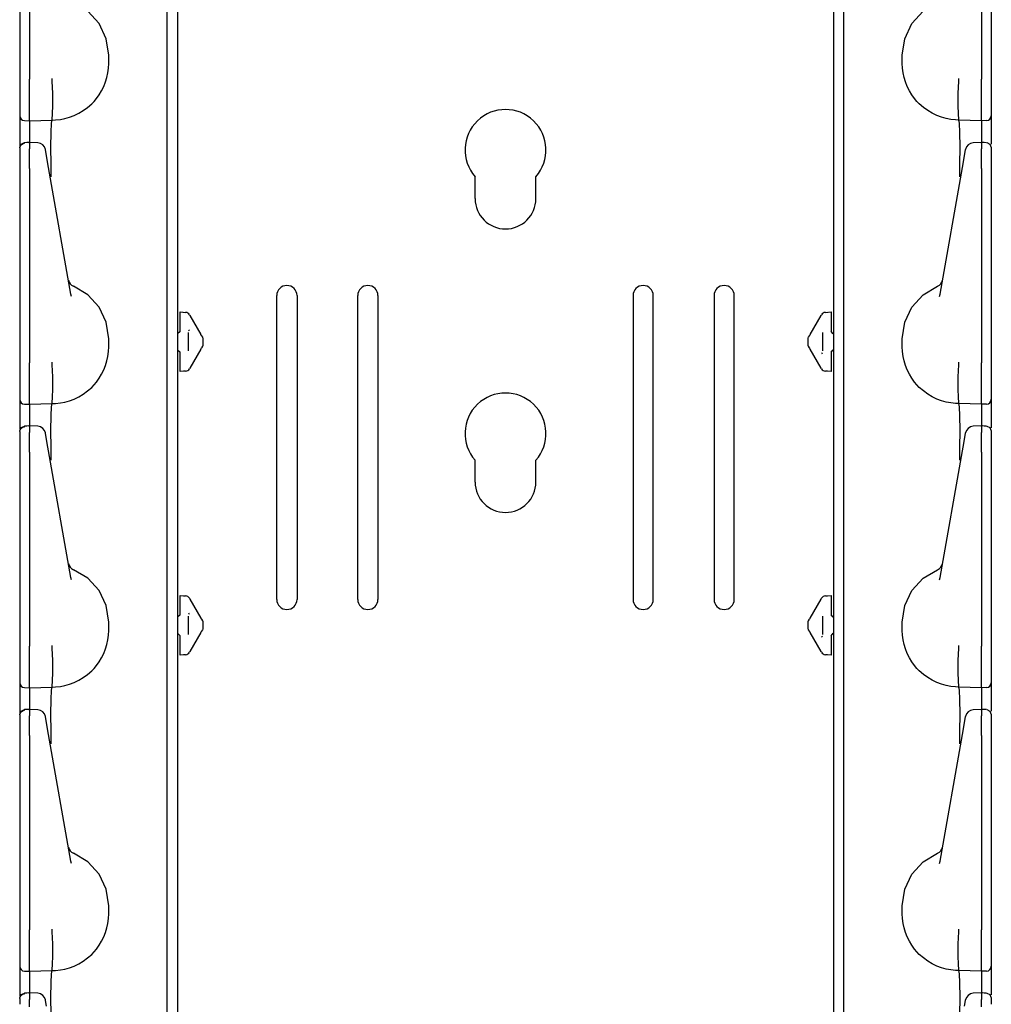
# Model space of a CAD drawing. Extents: x 20 to 61, y 11 to 128.
# Drawn here: x 20 to 26, y 82 to 88 of the extents above; entities that cross this region are included whole.
import ezdxf

# ---------------------------------------------------------------- set-up
doc = ezdxf.new("R2010")
doc.units = 0
doc.header["$MEASUREMENT"] = 0
doc.layers.add('TFR-TRI', color=7, linetype='CONTINUOUS')

msp = doc.modelspace()

# ---------------------------------------------------------------- linework, layer by layer
at = {"layer": 'TFR-TRI', "color": 95, "linetype": 'CONTINUOUS'}
for p, q in [((21.2132, 94.7963), (21.2132, 11.1598)), ((25.2652, 94.7963), (25.2652, 11.1598)), ((23.0517, 87.2298), (23.0517, 87.3645)), ((23.4267, 87.2298), (23.4267, 87.3645)), ((21.8267, 84.7558), (21.8267, 86.6308)), ((21.9517, 86.6308), (21.9517, 84.7558)), ((22.3267, 84.7558), (22.3267, 86.6308)), ((22.4517, 86.6308), (22.4517, 84.7558)), ((24.0267, 86.6308), (24.0267, 84.7558)), ((24.1517, 84.7558), (24.1517, 86.6308)), ((24.5267, 86.6308), (24.5267, 84.7558)), ((24.6517, 84.7558), (24.6517, 86.6308)), ((23.0517, 85.4798), (23.0517, 85.6145)), ((23.4267, 85.4798), (23.4267, 85.6145))]:
    msp.add_line(p, q, dxfattribs=at)
at = {"layer": 'TFR-TRI', "color": 113, "linetype": 'CONTINUOUS'}
for p, q in [((21.1492, 73.2417), (21.1492, 92.4379)), ((25.3292, 73.2417), (25.3292, 92.4379)), ((20.2392, 89.1656), (20.2392, 87.9661)), ((20.2992, 89.1656), (20.2992, 87.9661)), ((26.1792, 89.1656), (26.1792, 87.9661)), ((26.2392, 89.1656), (26.2392, 87.9661)), ((20.7294, 88.3104), (20.6596, 88.3867)), ((25.7489, 88.3104), (25.8188, 88.3867)), ((20.7739, 88.2171), (20.7294, 88.3104)), ((25.7044, 88.2171), (25.7489, 88.3104)), ((20.7892, 88.1148), (20.7739, 88.2171)), ((25.6892, 88.1148), (25.7044, 88.2171)), ((20.7892, 88.0648), (20.7892, 88.1148)), ((25.6892, 88.0648), (25.6892, 88.1148)), ((20.7841, 88.0057), (20.7879, 88.0351)), ((20.7879, 88.0351), (20.7892, 88.0648)), ((25.6904, 88.0351), (25.6892, 88.0648)), ((25.6942, 88.0057), (25.6904, 88.0351)), ((20.2392, 87.9661), (20.2392, 87.9596)), ((20.2392, 87.9596), (20.2392, 87.8851)), ((20.2992, 87.949), (20.2992, 87.9661)), ((20.2992, 87.8745), (20.2992, 87.949)), ((20.4399, 87.9539), (20.44, 87.9617)), ((20.4399, 87.9539), (20.44, 87.9538)), ((20.4438, 87.8795), (20.4399, 87.9538)), ((20.44, 87.9699), (20.44, 87.971)), ((20.44, 87.9617), (20.44, 87.9699)), ((20.7587, 87.922), (20.7698, 87.9499)), ((20.7698, 87.9499), (20.7781, 87.9774)), ((20.7781, 87.9774), (20.7841, 88.0057)), ((25.7003, 87.9774), (25.6942, 88.0057)), ((25.7086, 87.9499), (25.7003, 87.9774)), ((25.7196, 87.922), (25.7086, 87.9499)), ((26.0346, 87.8795), (26.0384, 87.9538)), ((26.0383, 87.9699), (26.0383, 87.971)), ((26.0383, 87.9617), (26.0383, 87.9699)), ((26.0384, 87.9539), (26.0383, 87.9617)), ((26.0384, 87.9539), (26.0384, 87.9538)), ((26.1792, 87.949), (26.1792, 87.9661)), ((26.1792, 87.8745), (26.1792, 87.949)), ((26.2392, 87.9661), (26.2392, 87.9596)), ((26.2392, 87.9596), (26.2392, 87.8851)), ((20.7302, 87.8704), (20.7454, 87.8953)), ((20.7454, 87.8953), (20.7587, 87.922)), ((25.733, 87.8953), (25.7196, 87.922)), ((25.7481, 87.8704), (25.733, 87.8953)), ((20.2392, 87.8851), (20.2392, 87.8215)), ((20.2992, 87.8074), (20.2992, 87.8745)), ((20.4436, 87.8064), (20.4438, 87.8794)), ((20.4438, 87.8794), (20.4438, 87.8795)), ((20.6838, 87.8145), (20.6989, 87.8302)), ((20.6989, 87.8302), (20.7131, 87.847)), ((20.7131, 87.847), (20.7302, 87.8704)), ((25.7652, 87.847), (25.7481, 87.8704)), ((25.7794, 87.8302), (25.7652, 87.847)), ((25.7946, 87.8145), (25.7794, 87.8302)), ((26.0346, 87.8794), (26.0346, 87.8795)), ((26.0347, 87.8064), (26.0346, 87.8794)), ((26.1792, 87.8074), (26.1792, 87.8745)), ((26.2392, 87.8851), (26.2392, 87.8215)), ((20.2392, 87.8215), (20.2392, 87.7732)), ((20.2392, 87.7732), (20.2392, 87.7459)), ((20.2992, 87.7552), (20.2992, 87.8074)), ((20.4426, 87.7513), (20.4436, 87.8064)), ((20.6045, 87.7563), (20.6321, 87.7728)), ((20.6321, 87.7728), (20.6588, 87.7923)), ((20.6588, 87.7923), (20.6838, 87.8145)), ((25.8195, 87.7923), (25.7946, 87.8145)), ((25.8462, 87.7728), (25.8195, 87.7923)), ((25.8738, 87.7563), (25.8462, 87.7728)), ((26.0358, 87.7513), (26.0347, 87.8064)), ((26.1792, 87.7552), (26.1792, 87.8074)), ((26.2392, 87.8215), (26.2392, 87.7732)), ((26.2392, 87.7732), (26.2392, 87.7459)), ((20.2392, 87.7459), (20.2392, 87.741)), ((20.2392, 87.741), (20.2392, 87.7317)), ((20.2392, 87.7317), (20.2392, 87.6832)), ((20.2681, 87.711), (20.2992, 87.7099)), ((20.2992, 87.7221), (20.2992, 87.7552)), ((20.2992, 87.7099), (20.2992, 87.7221)), ((20.2992, 87.7099), (20.4392, 87.7148)), ((20.2992, 87.7099), (20.2992, 87.7026)), ((20.4355, 87.6949), (20.4392, 87.7148)), ((20.4392, 87.7148), (20.4407, 87.7203)), ((20.4392, 87.7148), (20.4613, 87.7155)), ((20.4392, 87.7148), (20.4392, 87.7148)), ((20.4407, 87.7203), (20.4426, 87.7513)), ((20.4613, 87.7155), (20.4902, 87.7186)), ((20.4902, 87.7186), (20.5188, 87.724)), ((20.5188, 87.724), (20.5476, 87.732)), ((20.5476, 87.732), (20.5757, 87.7425)), ((20.5757, 87.7425), (20.6045, 87.7563)), ((25.9026, 87.7425), (25.8738, 87.7563)), ((25.9308, 87.732), (25.9026, 87.7425)), ((25.9595, 87.724), (25.9308, 87.732)), ((25.9882, 87.7186), (25.9595, 87.724)), ((26.017, 87.7155), (25.9882, 87.7186)), ((26.0392, 87.7148), (26.017, 87.7155)), ((26.0376, 87.7203), (26.0358, 87.7513)), ((26.0392, 87.7148), (26.0376, 87.7203)), ((26.0392, 87.7148), (26.0392, 87.7148)), ((26.0429, 87.6949), (26.0392, 87.7148)), ((26.1792, 87.7099), (26.0392, 87.7148)), ((26.1792, 87.7221), (26.1792, 87.7552)), ((26.1792, 87.7099), (26.1792, 87.7221)), ((26.2102, 87.711), (26.1792, 87.7099)), ((26.1792, 87.7099), (26.1792, 87.7026)), ((26.2392, 87.7459), (26.2392, 87.741)), ((26.2392, 87.741), (26.2392, 87.7317)), ((26.2392, 87.7317), (26.2392, 87.6832)), ((20.2392, 87.6832), (20.2392, 87.5582)), ((20.2992, 87.7026), (20.2991, 87.6819)), ((20.2991, 87.6819), (20.2992, 87.5762)), ((20.4329, 87.6379), (20.4355, 87.6949)), ((26.0454, 87.6379), (26.0429, 87.6949)), ((26.1792, 87.7026), (26.1792, 87.6819)), ((26.1792, 87.6819), (26.1792, 87.5766)), ((26.2392, 87.6832), (26.2392, 87.5654)), ((20.432, 87.55), (20.4329, 87.6379)), ((26.0464, 87.55), (26.0454, 87.6379)), ((20.2392, 87.5455), (20.2475, 87.5662)), ((20.2392, 87.5423), (20.2414, 87.5531)), ((20.2392, 87.5423), (20.2392, 87.5063)), ((20.2414, 87.5531), (20.2476, 87.5624)), ((20.2475, 87.5662), (20.2679, 87.5754)), ((20.2476, 87.5624), (20.257, 87.5687)), ((20.257, 87.5687), (20.2681, 87.5712)), ((20.2836, 87.5757), (20.2679, 87.5751)), ((20.2681, 87.573), (20.2681, 87.5741)), ((20.2681, 87.5712), (20.2681, 87.573)), ((20.2992, 87.5762), (20.2836, 87.5757)), ((20.3509, 87.5742), (20.2942, 87.5768)), ((20.2992, 87.5723), (20.2992, 87.5764)), ((20.2992, 87.5764), (20.2992, 87.5755)), ((20.2992, 87.5723), (20.2992, 87.5363)), ((20.2992, 87.5191), (20.2992, 87.5363)), ((20.3983, 87.5304), (20.3979, 87.533)), ((20.4046, 87.4952), (20.3983, 87.5304)), ((20.4327, 87.4413), (20.432, 87.55)), ((26.0456, 87.4413), (26.0464, 87.55)), ((26.0738, 87.4952), (26.08, 87.5304)), ((26.08, 87.5304), (26.0804, 87.533)), ((26.1841, 87.5768), (26.1275, 87.5742)), ((26.1792, 87.5723), (26.1792, 87.5764)), ((26.1792, 87.5764), (26.1792, 87.5755)), ((26.1948, 87.5757), (26.1792, 87.5762)), ((26.1792, 87.5723), (26.1792, 87.5363)), ((26.1792, 87.5191), (26.1792, 87.5363)), ((26.2104, 87.5751), (26.1948, 87.5757)), ((26.2102, 87.5738), (26.2102, 87.5741)), ((26.2106, 87.5754), (26.2309, 87.5662)), ((26.2309, 87.5662), (26.2392, 87.5455)), ((26.2392, 87.5442), (26.2392, 87.5436)), ((26.2392, 87.5436), (26.2392, 87.5423)), ((26.2392, 87.5423), (26.2392, 87.5063)), ((20.2392, 87.5063), (20.2392, 87.4931)), ((20.2392, 87.4931), (20.2392, 87.4712)), ((20.2392, 87.4712), (20.2392, 87.443)), ((20.2992, 87.4917), (20.2992, 87.5191)), ((20.2992, 87.4565), (20.2992, 87.4917)), ((20.4093, 87.4683), (20.4046, 87.4952)), ((20.4174, 87.4224), (20.4093, 87.4683)), ((26.061, 87.4224), (26.069, 87.4683)), ((26.069, 87.4683), (26.0738, 87.4952)), ((26.1792, 87.4917), (26.1792, 87.5191)), ((26.1792, 87.4565), (26.1792, 87.4917)), ((26.2392, 87.5063), (26.2392, 87.4931)), ((26.2392, 87.4931), (26.2392, 87.4712)), ((26.2392, 87.4712), (26.2392, 87.443)), ((20.2392, 87.4551), (20.2392, 86.7221)), ((20.2392, 87.443), (20.2392, 87.4156)), ((20.2392, 87.4156), (20.2392, 86.2161)), ((20.2992, 87.4156), (20.2992, 87.4565)), ((20.2992, 87.4156), (20.2992, 86.2161)), ((20.5553, 86.6404), (20.4174, 87.4224)), ((20.434, 87.3696), (20.4327, 87.4413)), ((25.9231, 86.6404), (26.061, 87.4224)), ((26.0443, 87.3696), (26.0456, 87.4413)), ((26.1792, 87.4156), (26.1792, 87.4565)), ((26.1792, 87.4156), (26.1792, 86.2161)), ((26.2392, 87.4551), (26.2392, 86.7221)), ((26.2392, 87.443), (26.2392, 87.4156)), ((26.2392, 87.4156), (26.2392, 86.2161)), ((20.4341, 87.3649), (20.434, 87.3696)), ((26.0442, 87.3649), (26.0443, 87.3696)), ((20.2392, 86.7221), (20.2392, 86.6643)), ((20.6596, 86.6367), (20.5705, 86.6892)), ((25.8188, 86.6367), (25.9078, 86.6892)), ((26.2392, 86.7221), (26.2392, 86.6643)), ((20.2392, 86.6643), (20.2392, 86.623)), ((20.2392, 86.623), (20.2392, 86.608)), ((20.5582, 86.626), (20.5553, 86.6404)), ((20.7294, 86.5604), (20.6596, 86.6367)), ((25.7489, 86.5604), (25.8188, 86.6367)), ((25.9202, 86.626), (25.9231, 86.6404)), ((26.2392, 86.6643), (26.2392, 86.623)), ((26.2392, 86.623), (26.2392, 86.608)), ((20.7739, 86.4671), (20.7294, 86.5604)), ((25.7044, 86.4671), (25.7489, 86.5604)), ((21.2292, 86.5299), (21.2635, 86.5275)), ((21.2292, 86.5168), (21.2292, 86.5299)), ((21.2292, 86.485), (21.2292, 86.5168)), ((21.2513, 86.5284), (21.2635, 86.5275)), ((21.2874, 86.5126), (21.2901, 86.508)), ((21.2901, 86.508), (21.3578, 86.3908)), ((25.1206, 86.3908), (25.1883, 86.508)), ((25.1883, 86.508), (25.1909, 86.5126)), ((25.2148, 86.5275), (25.2492, 86.5299)), ((25.2148, 86.5275), (25.2271, 86.5284)), ((25.2492, 86.5299), (25.2492, 86.5168)), ((25.2492, 86.5168), (25.2492, 86.485)), ((20.7892, 86.3648), (20.7739, 86.4671)), ((21.2292, 86.4105), (21.2292, 86.485)), ((25.2492, 86.485), (25.2492, 86.4105)), ((25.6892, 86.3648), (25.7044, 86.4671)), ((21.2147, 86.3955), (21.2132, 86.3955)), ((21.2292, 86.4105), (21.2147, 86.3955)), ((21.2792, 86.4028), (21.2792, 86.2892)), ((21.2888, 86.4128), (21.2845, 86.4198)), ((21.3588, 86.3889), (21.3578, 86.3908)), ((21.361, 86.3851), (21.3588, 86.3889)), ((21.3623, 86.3829), (21.361, 86.3851)), ((21.3623, 86.3829), (21.3677, 86.3735)), ((21.3692, 86.3709), (21.3677, 86.3735)), ((21.3692, 86.3709), (21.3692, 86.356)), ((25.1092, 86.3709), (25.1106, 86.3735)), ((25.1092, 86.356), (25.1092, 86.3709)), ((25.1106, 86.3735), (25.116, 86.3829)), ((25.1167, 86.384), (25.116, 86.3829)), ((25.1184, 86.387), (25.1167, 86.384)), ((25.1206, 86.3908), (25.1184, 86.387)), ((25.1992, 86.2892), (25.1992, 86.4028)), ((25.2636, 86.3955), (25.2492, 86.4105)), ((25.2636, 86.3955), (25.2652, 86.3955)), ((20.7879, 86.2851), (20.7892, 86.3148)), ((20.7892, 86.3148), (20.7892, 86.3648)), ((21.3599, 86.305), (21.3617, 86.308)), ((21.3617, 86.308), (21.3623, 86.3091)), ((21.3677, 86.3185), (21.3623, 86.3091)), ((21.3677, 86.3185), (21.3692, 86.3211)), ((21.3692, 86.356), (21.3692, 86.336)), ((21.3692, 86.336), (21.3692, 86.3211)), ((25.1092, 86.336), (25.1092, 86.356)), ((25.1092, 86.3211), (25.1092, 86.336)), ((25.1106, 86.3185), (25.1092, 86.3211)), ((25.116, 86.3091), (25.1106, 86.3185)), ((25.116, 86.3091), (25.1173, 86.3069)), ((25.1173, 86.3069), (25.1195, 86.3031)), ((25.6892, 86.3148), (25.6892, 86.3648)), ((25.6904, 86.2851), (25.6892, 86.3148)), ((20.7781, 86.2274), (20.7841, 86.2557)), ((20.7841, 86.2557), (20.7879, 86.2851)), ((21.2147, 86.2965), (21.2132, 86.2966)), ((21.2147, 86.2965), (21.2292, 86.2815)), ((21.2292, 86.207), (21.2292, 86.2815)), ((21.3578, 86.3013), (21.2901, 86.184)), ((21.3578, 86.3013), (21.3599, 86.305)), ((25.1195, 86.3031), (25.1206, 86.3013)), ((25.1883, 86.184), (25.1206, 86.3013)), ((25.1895, 86.2792), (25.1939, 86.2722)), ((25.2492, 86.2815), (25.2636, 86.2965)), ((25.2492, 86.2815), (25.2492, 86.207)), ((25.2636, 86.2965), (25.2652, 86.2966)), ((25.6942, 86.2557), (25.6904, 86.2851)), ((25.7003, 86.2274), (25.6942, 86.2557)), ((20.2392, 86.2161), (20.2392, 86.2096)), ((20.2392, 86.2096), (20.2392, 86.1351)), ((20.2992, 86.199), (20.2992, 86.2161)), ((20.2992, 86.1245), (20.2992, 86.199)), ((20.4399, 86.2039), (20.44, 86.2117)), ((20.4399, 86.2039), (20.44, 86.2038)), ((20.4438, 86.1295), (20.4399, 86.2038)), ((20.44, 86.2199), (20.44, 86.221)), ((20.44, 86.2117), (20.44, 86.2199)), ((20.7587, 86.172), (20.7698, 86.1999)), ((20.7698, 86.1999), (20.7781, 86.2274)), ((21.2292, 86.1752), (21.2292, 86.207)), ((25.2492, 86.207), (25.2492, 86.1752)), ((25.7086, 86.1999), (25.7003, 86.2274)), ((25.7196, 86.172), (25.7086, 86.1999)), ((26.0346, 86.1295), (26.0384, 86.2038)), ((26.0383, 86.2199), (26.0383, 86.221)), ((26.0383, 86.2117), (26.0383, 86.2199)), ((26.0384, 86.2039), (26.0383, 86.2117)), ((26.0384, 86.2039), (26.0384, 86.2038)), ((26.1792, 86.199), (26.1792, 86.2161)), ((26.1792, 86.1245), (26.1792, 86.199)), ((26.2392, 86.2161), (26.2392, 86.2096)), ((26.2392, 86.2096), (26.2392, 86.1351)), ((20.2392, 86.1351), (20.2392, 86.0715)), ((20.2992, 86.0574), (20.2992, 86.1245)), ((20.4436, 86.0564), (20.4438, 86.1294)), ((20.4438, 86.1294), (20.4438, 86.1295)), ((20.7302, 86.1204), (20.7454, 86.1453)), ((20.7454, 86.1453), (20.7587, 86.172)), ((21.2292, 86.1621), (21.2292, 86.1752)), ((21.2635, 86.1645), (21.2292, 86.1621)), ((21.2635, 86.1645), (21.2513, 86.1636)), ((21.2901, 86.184), (21.2874, 86.1794)), ((25.1909, 86.1794), (25.1883, 86.184)), ((25.2271, 86.1636), (25.2148, 86.1645)), ((25.2492, 86.1621), (25.2148, 86.1645)), ((25.2492, 86.1752), (25.2492, 86.1621)), ((25.733, 86.1453), (25.7196, 86.172)), ((25.7481, 86.1204), (25.733, 86.1453)), ((26.0346, 86.1294), (26.0346, 86.1295)), ((26.0347, 86.0564), (26.0346, 86.1294)), ((26.1792, 86.0574), (26.1792, 86.1245)), ((26.2392, 86.1351), (26.2392, 86.0715)), ((20.2392, 86.0715), (20.2392, 86.0232)), ((20.6588, 86.0423), (20.6838, 86.0645)), ((20.6838, 86.0645), (20.6989, 86.0802)), ((20.6989, 86.0802), (20.7131, 86.097)), ((20.7131, 86.097), (20.7302, 86.1204)), ((25.7652, 86.097), (25.7481, 86.1204)), ((25.7794, 86.0802), (25.7652, 86.097)), ((25.7946, 86.0645), (25.7794, 86.0802)), ((25.8195, 86.0423), (25.7946, 86.0645)), ((26.2392, 86.0715), (26.2392, 86.0232)), ((20.2392, 86.0232), (20.2392, 85.9959)), ((20.2992, 86.0052), (20.2992, 86.0574)), ((20.2992, 85.9721), (20.2992, 86.0052)), ((20.4426, 86.0013), (20.4436, 86.0564)), ((20.5757, 85.9925), (20.6045, 86.0063)), ((20.6045, 86.0063), (20.6321, 86.0228)), ((20.6321, 86.0228), (20.6588, 86.0423)), ((25.8462, 86.0228), (25.8195, 86.0423)), ((25.8738, 86.0063), (25.8462, 86.0228)), ((25.9026, 85.9925), (25.8738, 86.0063)), ((26.0358, 86.0013), (26.0347, 86.0564)), ((26.1792, 86.0052), (26.1792, 86.0574)), ((26.1792, 85.9721), (26.1792, 86.0052)), ((26.2392, 86.0232), (26.2392, 85.9959)), ((20.2392, 85.9959), (20.2392, 85.991)), ((20.2392, 85.991), (20.2392, 85.9817)), ((20.2392, 85.9817), (20.2392, 85.9332)), ((20.2681, 85.961), (20.2992, 85.9599)), ((20.2992, 85.9526), (20.2991, 85.9319)), ((20.2992, 85.9599), (20.2992, 85.9721)), ((20.2992, 85.9599), (20.4392, 85.9648)), ((20.2992, 85.9599), (20.2992, 85.9526)), ((20.4329, 85.8879), (20.4355, 85.9449)), ((20.4355, 85.9449), (20.4392, 85.9648)), ((20.4392, 85.9648), (20.4407, 85.9703)), ((20.4392, 85.9648), (20.4613, 85.9655)), ((20.4392, 85.9648), (20.4392, 85.9648)), ((20.4407, 85.9703), (20.4426, 86.0013)), ((20.4613, 85.9655), (20.4902, 85.9686)), ((20.4902, 85.9686), (20.5188, 85.974)), ((20.5188, 85.974), (20.5476, 85.982)), ((20.5476, 85.982), (20.5757, 85.9925)), ((25.9308, 85.982), (25.9026, 85.9925)), ((25.9595, 85.974), (25.9308, 85.982)), ((25.9882, 85.9686), (25.9595, 85.974)), ((26.017, 85.9655), (25.9882, 85.9686)), ((26.0392, 85.9648), (26.017, 85.9655)), ((26.0376, 85.9703), (26.0358, 86.0013)), ((26.0392, 85.9648), (26.0376, 85.9703)), ((26.0429, 85.9449), (26.0392, 85.9648)), ((26.1792, 85.9599), (26.0392, 85.9648)), ((26.0392, 85.9648), (26.0392, 85.9648)), ((26.0454, 85.8879), (26.0429, 85.9449)), ((26.1792, 85.9599), (26.1792, 85.9721)), ((26.2102, 85.961), (26.1792, 85.9599)), ((26.1792, 85.9599), (26.1792, 85.9526)), ((26.1792, 85.9526), (26.1792, 85.9319)), ((26.2392, 85.9959), (26.2392, 85.991)), ((26.2392, 85.991), (26.2392, 85.9817)), ((26.2392, 85.9817), (26.2392, 85.9332)), ((20.2392, 85.9332), (20.2392, 85.8082)), ((20.2991, 85.9319), (20.2992, 85.8262)), ((20.432, 85.8), (20.4329, 85.8879)), ((26.0464, 85.8), (26.0454, 85.8879)), ((26.1792, 85.9319), (26.1792, 85.8266)), ((26.2392, 85.9332), (26.2392, 85.8154)), ((20.2475, 85.8162), (20.2679, 85.8254)), ((20.257, 85.8187), (20.2681, 85.8212)), ((20.2836, 85.8257), (20.2679, 85.8251)), ((20.2681, 85.823), (20.2681, 85.8241)), ((20.2681, 85.8212), (20.2681, 85.823)), ((20.2992, 85.8262), (20.2836, 85.8257)), ((20.3509, 85.8242), (20.2942, 85.8268)), ((20.2992, 85.8223), (20.2992, 85.8264)), ((20.2992, 85.8264), (20.2992, 85.8255)), ((20.2992, 85.8223), (20.2992, 85.7863)), ((26.1841, 85.8268), (26.1275, 85.8242)), ((26.1792, 85.8223), (26.1792, 85.8264)), ((26.1792, 85.8264), (26.1792, 85.8255)), ((26.1948, 85.8257), (26.1792, 85.8262)), ((26.1792, 85.8223), (26.1792, 85.7863)), ((26.2104, 85.8251), (26.1948, 85.8257)), ((26.2102, 85.8238), (26.2102, 85.8241)), ((26.2106, 85.8254), (26.2309, 85.8162)), ((20.2392, 85.7955), (20.2475, 85.8162)), ((20.2392, 85.7923), (20.2414, 85.8031)), ((20.2392, 85.7923), (20.2392, 85.7563)), ((20.2414, 85.8031), (20.2476, 85.8124)), ((20.2476, 85.8124), (20.257, 85.8187)), ((20.2992, 85.7691), (20.2992, 85.7863)), ((20.2992, 85.7417), (20.2992, 85.7691)), ((20.3983, 85.7804), (20.3979, 85.783)), ((20.4046, 85.7452), (20.3983, 85.7804)), ((20.4327, 85.6913), (20.432, 85.8)), ((26.0456, 85.6913), (26.0464, 85.8)), ((26.0738, 85.7452), (26.08, 85.7804)), ((26.08, 85.7804), (26.0804, 85.783)), ((26.1792, 85.7691), (26.1792, 85.7863)), ((26.1792, 85.7417), (26.1792, 85.7691)), ((26.2309, 85.8162), (26.2392, 85.7955)), ((26.2392, 85.7942), (26.2392, 85.7936)), ((26.2392, 85.7936), (26.2392, 85.7923)), ((26.2392, 85.7923), (26.2392, 85.7563)), ((20.2392, 85.7563), (20.2392, 85.7431)), ((20.2392, 85.7431), (20.2392, 85.7212)), ((20.2392, 85.7212), (20.2392, 85.693)), ((20.2392, 85.7051), (20.2392, 84.9721)), ((20.2992, 85.7065), (20.2992, 85.7417)), ((20.2992, 85.6656), (20.2992, 85.7065)), ((20.4093, 85.7183), (20.4046, 85.7452)), ((20.4174, 85.6724), (20.4093, 85.7183)), ((26.061, 85.6724), (26.069, 85.7183)), ((26.069, 85.7183), (26.0738, 85.7452)), ((26.1792, 85.7065), (26.1792, 85.7417)), ((26.1792, 85.6656), (26.1792, 85.7065)), ((26.2392, 85.7563), (26.2392, 85.7431)), ((26.2392, 85.7431), (26.2392, 85.7212)), ((26.2392, 85.7212), (26.2392, 85.693)), ((26.2392, 85.7051), (26.2392, 84.9721)), ((20.2392, 85.693), (20.2392, 85.6656)), ((20.2392, 85.6656), (20.2392, 84.4661)), ((20.2992, 85.6656), (20.2992, 84.4661)), ((20.5553, 84.8904), (20.4174, 85.6724)), ((20.434, 85.6196), (20.4327, 85.6913)), ((25.9231, 84.8904), (26.061, 85.6724)), ((26.0443, 85.6196), (26.0456, 85.6913)), ((26.1792, 85.6656), (26.1792, 84.4661)), ((26.2392, 85.693), (26.2392, 85.6656)), ((26.2392, 85.6656), (26.2392, 84.4661)), ((20.4341, 85.6149), (20.434, 85.6196)), ((26.0442, 85.6149), (26.0443, 85.6196)), ((20.2392, 84.9721), (20.2392, 84.9143)), ((26.2392, 84.9721), (26.2392, 84.9143)), ((20.2392, 84.9143), (20.2392, 84.873)), ((20.6596, 84.8867), (20.5705, 84.9392)), ((25.8188, 84.8867), (25.9078, 84.9392)), ((26.2392, 84.9143), (26.2392, 84.873)), ((20.2392, 84.873), (20.2392, 84.858)), ((20.5582, 84.876), (20.5553, 84.8904)), ((20.7294, 84.8104), (20.6596, 84.8867)), ((25.7489, 84.8104), (25.8188, 84.8867)), ((25.9202, 84.876), (25.9231, 84.8904)), ((26.2392, 84.873), (26.2392, 84.858)), ((20.7739, 84.7171), (20.7294, 84.8104)), ((25.7044, 84.7171), (25.7489, 84.8104)), ((21.2292, 84.7668), (21.2292, 84.7799)), ((21.2292, 84.7799), (21.2635, 84.7775)), ((21.2292, 84.735), (21.2292, 84.7668)), ((21.2292, 84.6605), (21.2292, 84.735)), ((21.2513, 84.7784), (21.2635, 84.7775)), ((21.2874, 84.7626), (21.2901, 84.758)), ((21.2901, 84.758), (21.3578, 84.6408)), ((25.1206, 84.6408), (25.1883, 84.758)), ((25.1883, 84.758), (25.1909, 84.7626)), ((25.2148, 84.7775), (25.2492, 84.7799)), ((25.2148, 84.7775), (25.2271, 84.7784)), ((25.2492, 84.7799), (25.2492, 84.7668)), ((25.2492, 84.7668), (25.2492, 84.735)), ((25.2492, 84.735), (25.2492, 84.6605)), ((20.7892, 84.6148), (20.7739, 84.7171)), ((21.2888, 84.6628), (21.2845, 84.6698)), ((25.6892, 84.6148), (25.7044, 84.7171)), ((20.7892, 84.5648), (20.7892, 84.6148)), ((21.2147, 84.6455), (21.2132, 84.6455)), ((21.2292, 84.6605), (21.2147, 84.6455)), ((21.2792, 84.6528), (21.2792, 84.5392)), ((21.3588, 84.6389), (21.3578, 84.6408)), ((21.361, 84.6351), (21.3588, 84.6389)), ((21.3623, 84.6329), (21.361, 84.6351)), ((21.3623, 84.6329), (21.3677, 84.6235)), ((21.3623, 84.6329), (21.3637, 84.6305)), ((21.3692, 84.6209), (21.3677, 84.6235)), ((21.3692, 84.6209), (21.3692, 84.606)), ((21.3692, 84.606), (21.3692, 84.586)), ((25.1092, 84.6209), (25.1106, 84.6235)), ((25.1092, 84.606), (25.1092, 84.6209)), ((25.1092, 84.586), (25.1092, 84.606)), ((25.1106, 84.6235), (25.116, 84.6329)), ((25.1146, 84.6305), (25.116, 84.6329)), ((25.1167, 84.634), (25.116, 84.6329)), ((25.1184, 84.637), (25.1167, 84.634)), ((25.1206, 84.6408), (25.1184, 84.637)), ((25.1992, 84.5392), (25.1992, 84.6528)), ((25.2636, 84.6455), (25.2492, 84.6605)), ((25.2636, 84.6455), (25.2652, 84.6455)), ((25.6892, 84.5648), (25.6892, 84.6148)), ((20.7879, 84.5351), (20.7892, 84.5648)), ((21.2147, 84.5465), (21.2132, 84.5466)), ((21.2147, 84.5465), (21.2292, 84.5315)), ((21.3578, 84.5513), (21.2901, 84.434)), ((21.3578, 84.5513), (21.3599, 84.555)), ((21.3599, 84.555), (21.3617, 84.558)), ((21.3617, 84.558), (21.3623, 84.5591)), ((21.3677, 84.5685), (21.3623, 84.5591)), ((21.3637, 84.5616), (21.3623, 84.5591)), ((21.3692, 84.5711), (21.3677, 84.5685)), ((21.3692, 84.586), (21.3692, 84.5711)), ((25.1092, 84.5711), (25.1092, 84.586)), ((25.1092, 84.5711), (25.1106, 84.5685)), ((25.116, 84.5591), (25.1106, 84.5685)), ((25.116, 84.5591), (25.1146, 84.5616)), ((25.116, 84.5591), (25.1173, 84.5569)), ((25.1173, 84.5569), (25.1195, 84.5531)), ((25.1195, 84.5531), (25.1206, 84.5513)), ((25.1883, 84.434), (25.1206, 84.5513)), ((25.2492, 84.5315), (25.2636, 84.5465)), ((25.2636, 84.5465), (25.2652, 84.5466)), ((25.6904, 84.5351), (25.6892, 84.5648)), ((20.7781, 84.4774), (20.7841, 84.5057)), ((20.7841, 84.5057), (20.7879, 84.5351)), ((21.2292, 84.457), (21.2292, 84.5315)), ((25.1895, 84.5292), (25.1939, 84.5222)), ((25.2492, 84.5315), (25.2492, 84.457)), ((25.6942, 84.5057), (25.6904, 84.5351)), ((25.7003, 84.4774), (25.6942, 84.5057)), ((20.2392, 84.4661), (20.2392, 84.4596)), ((20.2392, 84.4596), (20.2392, 84.3851)), ((20.2992, 84.449), (20.2992, 84.4661)), ((20.2992, 84.3745), (20.2992, 84.449)), ((20.4399, 84.4539), (20.44, 84.4617)), ((20.4399, 84.4539), (20.44, 84.4538)), ((20.4438, 84.3795), (20.4399, 84.4538)), ((20.44, 84.4699), (20.44, 84.471)), ((20.44, 84.4617), (20.44, 84.4699)), ((20.7587, 84.422), (20.7698, 84.4499)), ((20.7698, 84.4499), (20.7781, 84.4774)), ((21.2292, 84.4252), (21.2292, 84.457)), ((21.2292, 84.4121), (21.2292, 84.4252)), ((21.2901, 84.434), (21.2874, 84.4294)), ((25.1909, 84.4294), (25.1883, 84.434)), ((25.2492, 84.457), (25.2492, 84.4252)), ((25.2492, 84.4252), (25.2492, 84.4121)), ((25.7086, 84.4499), (25.7003, 84.4774)), ((25.7196, 84.422), (25.7086, 84.4499)), ((26.0346, 84.3795), (26.0384, 84.4538)), ((26.0383, 84.4699), (26.0383, 84.471)), ((26.0383, 84.4617), (26.0383, 84.4699)), ((26.0384, 84.4539), (26.0383, 84.4617)), ((26.0384, 84.4539), (26.0384, 84.4538)), ((26.1792, 84.449), (26.1792, 84.4661)), ((26.1792, 84.3745), (26.1792, 84.449)), ((26.2392, 84.4661), (26.2392, 84.4596)), ((26.2392, 84.4596), (26.2392, 84.3851)), ((20.2392, 84.3851), (20.2392, 84.3215)), ((20.2992, 84.3074), (20.2992, 84.3745)), ((20.4436, 84.3064), (20.4438, 84.3794)), ((20.4438, 84.3794), (20.4438, 84.3795)), ((20.7131, 84.347), (20.7302, 84.3704)), ((20.7302, 84.3704), (20.7454, 84.3953)), ((20.7454, 84.3953), (20.7587, 84.422)), ((21.2635, 84.4145), (21.2292, 84.4121)), ((21.2635, 84.4145), (21.2513, 84.4136)), ((25.2271, 84.4136), (25.2148, 84.4145)), ((25.2492, 84.4121), (25.2148, 84.4145)), ((25.733, 84.3953), (25.7196, 84.422)), ((25.7481, 84.3704), (25.733, 84.3953)), ((25.7652, 84.347), (25.7481, 84.3704)), ((26.0346, 84.3794), (26.0346, 84.3795)), ((26.0347, 84.3064), (26.0346, 84.3794)), ((26.1792, 84.3074), (26.1792, 84.3745)), ((26.2392, 84.3851), (26.2392, 84.3215)), ((20.2392, 84.3215), (20.2392, 84.2732)), ((20.2992, 84.2552), (20.2992, 84.3074)), ((20.4426, 84.2513), (20.4436, 84.3064)), ((20.6588, 84.2923), (20.6838, 84.3145)), ((20.6838, 84.3145), (20.6989, 84.3302)), ((20.6989, 84.3302), (20.7131, 84.347)), ((25.7794, 84.3302), (25.7652, 84.347)), ((25.7946, 84.3145), (25.7794, 84.3302)), ((25.8195, 84.2923), (25.7946, 84.3145)), ((26.0358, 84.2513), (26.0347, 84.3064)), ((26.1792, 84.2552), (26.1792, 84.3074)), ((26.2392, 84.3215), (26.2392, 84.2732)), ((20.2392, 84.2732), (20.2392, 84.2459)), ((20.2392, 84.2459), (20.2392, 84.241)), ((20.2392, 84.241), (20.2392, 84.2317)), ((20.2992, 84.2221), (20.2992, 84.2552)), ((20.4407, 84.2203), (20.4426, 84.2513)), ((20.5476, 84.232), (20.5757, 84.2425)), ((20.5757, 84.2425), (20.6045, 84.2563)), ((20.6045, 84.2563), (20.6321, 84.2728)), ((20.6321, 84.2728), (20.6588, 84.2923)), ((25.8462, 84.2728), (25.8195, 84.2923)), ((25.8738, 84.2563), (25.8462, 84.2728)), ((25.9026, 84.2425), (25.8738, 84.2563)), ((25.9308, 84.232), (25.9026, 84.2425)), ((26.0376, 84.2203), (26.0358, 84.2513)), ((26.1792, 84.2221), (26.1792, 84.2552)), ((26.2392, 84.2732), (26.2392, 84.2459)), ((26.2392, 84.2459), (26.2392, 84.241)), ((26.2392, 84.241), (26.2392, 84.2317)), ((20.2392, 84.2317), (20.2392, 84.1832)), ((20.2392, 84.1832), (20.2392, 84.0582)), ((20.2681, 84.211), (20.2992, 84.2099)), ((20.2992, 84.2026), (20.2991, 84.1819)), ((20.2991, 84.1819), (20.2992, 84.0762)), ((20.2992, 84.2099), (20.2992, 84.2221)), ((20.2992, 84.2099), (20.4392, 84.2148)), ((20.2992, 84.2099), (20.2992, 84.2026)), ((20.4329, 84.1379), (20.4355, 84.1949)), ((20.4355, 84.1949), (20.4392, 84.2148)), ((20.4392, 84.2148), (20.4407, 84.2203)), ((20.4392, 84.2148), (20.4613, 84.2155)), ((20.4392, 84.2148), (20.4392, 84.2148)), ((20.4613, 84.2155), (20.4902, 84.2186)), ((20.4902, 84.2186), (20.5188, 84.224)), ((20.5188, 84.224), (20.5476, 84.232)), ((25.9595, 84.224), (25.9308, 84.232)), ((25.9882, 84.2186), (25.9595, 84.224)), ((26.017, 84.2155), (25.9882, 84.2186)), ((26.0392, 84.2148), (26.017, 84.2155)), ((26.0392, 84.2148), (26.0376, 84.2203)), ((26.1792, 84.2099), (26.0392, 84.2148)), ((26.0392, 84.2148), (26.0392, 84.2148)), ((26.0429, 84.1949), (26.0392, 84.2148)), ((26.0454, 84.1379), (26.0429, 84.1949)), ((26.1792, 84.2099), (26.1792, 84.2221)), ((26.2102, 84.211), (26.1792, 84.2099)), ((26.1792, 84.2099), (26.1792, 84.2026)), ((26.1792, 84.2026), (26.1792, 84.1819)), ((26.1792, 84.1819), (26.1792, 84.0766)), ((26.2392, 84.2317), (26.2392, 84.1832)), ((26.2392, 84.1832), (26.2392, 84.0654)), ((20.432, 84.05), (20.4329, 84.1379)), ((26.0464, 84.05), (26.0454, 84.1379)), ((20.2392, 84.0455), (20.2475, 84.0662)), ((20.2414, 84.0531), (20.2476, 84.0624)), ((20.2475, 84.0662), (20.2679, 84.0754)), ((20.2476, 84.0624), (20.257, 84.0687)), ((20.257, 84.0687), (20.2681, 84.0712)), ((20.2836, 84.0757), (20.2679, 84.0751)), ((20.2681, 84.073), (20.2681, 84.0741)), ((20.2681, 84.0712), (20.2681, 84.073)), ((20.2992, 84.0762), (20.2836, 84.0757)), ((20.3509, 84.0742), (20.2942, 84.0768)), ((20.2992, 84.0723), (20.2992, 84.0764)), ((20.2992, 84.0764), (20.2992, 84.0755)), ((20.2992, 84.0723), (20.2992, 84.0363)), ((26.1841, 84.0768), (26.1275, 84.0742)), ((26.1792, 84.0723), (26.1792, 84.0764)), ((26.1792, 84.0764), (26.1792, 84.0755)), ((26.1948, 84.0757), (26.1792, 84.0762)), ((26.1792, 84.0723), (26.1792, 84.0363)), ((26.2104, 84.0751), (26.1948, 84.0757)), ((26.2102, 84.0738), (26.2102, 84.0741)), ((26.2106, 84.0754), (26.2309, 84.0662)), ((26.2309, 84.0662), (26.2392, 84.0455)), ((20.2392, 84.0423), (20.2414, 84.0531)), ((20.2392, 84.0423), (20.2392, 84.0063)), ((20.2392, 84.0063), (20.2392, 83.9931)), ((20.2992, 84.0191), (20.2992, 84.0363)), ((20.2992, 83.9917), (20.2992, 84.0191)), ((20.3983, 84.0304), (20.3979, 84.033)), ((20.4046, 83.9952), (20.3983, 84.0304)), ((20.4327, 83.9413), (20.432, 84.05)), ((26.0456, 83.9413), (26.0464, 84.05)), ((26.0738, 83.9952), (26.08, 84.0304)), ((26.08, 84.0304), (26.0804, 84.033)), ((26.1792, 84.0191), (26.1792, 84.0363)), ((26.1792, 83.9917), (26.1792, 84.0191)), ((26.2392, 84.0442), (26.2392, 84.0436)), ((26.2392, 84.0436), (26.2392, 84.0423)), ((26.2392, 84.0423), (26.2392, 84.0063)), ((26.2392, 84.0063), (26.2392, 83.9931)), ((20.2392, 83.9931), (20.2392, 83.9712)), ((20.2392, 83.9712), (20.2392, 83.943)), ((20.2392, 83.9551), (20.2392, 83.2221)), ((20.2392, 83.943), (20.2392, 83.9156)), ((20.2992, 83.9565), (20.2992, 83.9917)), ((20.2992, 83.9156), (20.2992, 83.9565)), ((20.4093, 83.9683), (20.4046, 83.9952)), ((20.4174, 83.9224), (20.4093, 83.9683)), ((20.434, 83.8696), (20.4327, 83.9413)), ((26.0443, 83.8696), (26.0456, 83.9413)), ((26.061, 83.9224), (26.069, 83.9683)), ((26.069, 83.9683), (26.0738, 83.9952)), ((26.1792, 83.9565), (26.1792, 83.9917)), ((26.1792, 83.9156), (26.1792, 83.9565)), ((26.2392, 83.9931), (26.2392, 83.9712)), ((26.2392, 83.9712), (26.2392, 83.943)), ((26.2392, 83.9551), (26.2392, 83.2221)), ((26.2392, 83.943), (26.2392, 83.9156)), ((20.2392, 83.9156), (20.2392, 82.7161)), ((20.2992, 83.9156), (20.2992, 82.7161)), ((20.5553, 83.1404), (20.4174, 83.9224)), ((25.9231, 83.1404), (26.061, 83.9224)), ((26.1792, 83.9156), (26.1792, 82.7161)), ((26.2392, 83.9156), (26.2392, 82.7161)), ((20.4341, 83.8649), (20.434, 83.8696)), ((26.0442, 83.8649), (26.0443, 83.8696)), ((20.2392, 83.2221), (20.2392, 83.1643)), ((26.2392, 83.2221), (26.2392, 83.1643)), ((20.2392, 83.1643), (20.2392, 83.123)), ((20.6596, 83.1367), (20.5705, 83.1892)), ((25.8188, 83.1367), (25.9078, 83.1892)), ((26.2392, 83.1643), (26.2392, 83.123)), ((20.2392, 83.123), (20.2392, 83.108)), ((20.5582, 83.126), (20.5553, 83.1404)), ((20.7294, 83.0604), (20.6596, 83.1367)), ((25.7489, 83.0604), (25.8188, 83.1367)), ((25.9202, 83.126), (25.9231, 83.1404)), ((26.2392, 83.123), (26.2392, 83.108)), ((20.7739, 82.9671), (20.7294, 83.0604)), ((25.7044, 82.9671), (25.7489, 83.0604)), ((20.7892, 82.8648), (20.7739, 82.9671)), ((25.6892, 82.8648), (25.7044, 82.9671)), ((20.7892, 82.8148), (20.7892, 82.8648)), ((25.6892, 82.8148), (25.6892, 82.8648)), ((20.7841, 82.7557), (20.7879, 82.7851)), ((20.7879, 82.7851), (20.7892, 82.8148)), ((25.6904, 82.7851), (25.6892, 82.8148)), ((25.6942, 82.7557), (25.6904, 82.7851)), ((20.44, 82.7199), (20.44, 82.721)), ((20.7698, 82.6999), (20.7781, 82.7274)), ((20.7781, 82.7274), (20.7841, 82.7557)), ((25.7003, 82.7274), (25.6942, 82.7557)), ((25.7086, 82.6999), (25.7003, 82.7274)), ((26.0383, 82.7199), (26.0383, 82.721)), ((20.2392, 82.7161), (20.2392, 82.7096)), ((20.2392, 82.7096), (20.2392, 82.6351)), ((20.2992, 82.699), (20.2992, 82.7161)), ((20.2992, 82.6245), (20.2992, 82.699)), ((20.4399, 82.7039), (20.44, 82.7117)), ((20.4399, 82.7039), (20.44, 82.7038)), ((20.4438, 82.6295), (20.4399, 82.7038)), ((20.44, 82.7117), (20.44, 82.7199)), ((20.7454, 82.6453), (20.7587, 82.672)), ((20.7587, 82.672), (20.7698, 82.6999)), ((25.7196, 82.672), (25.7086, 82.6999)), ((25.733, 82.6453), (25.7196, 82.672)), ((26.0346, 82.6295), (26.0384, 82.7038)), ((26.0383, 82.7117), (26.0383, 82.7199)), ((26.0384, 82.7039), (26.0383, 82.7117)), ((26.0384, 82.7039), (26.0384, 82.7038)), ((26.1792, 82.699), (26.1792, 82.7161)), ((26.1792, 82.6245), (26.1792, 82.699)), ((26.2392, 82.7161), (26.2392, 82.7096)), ((26.2392, 82.7096), (26.2392, 82.6351)), ((20.2392, 82.6351), (20.2392, 82.5715)), ((20.2992, 82.5574), (20.2992, 82.6245)), ((20.4436, 82.5564), (20.4438, 82.6294)), ((20.4438, 82.6294), (20.4438, 82.6295)), ((20.7131, 82.597), (20.7302, 82.6204)), ((20.7302, 82.6204), (20.7454, 82.6453)), ((25.7481, 82.6204), (25.733, 82.6453)), ((25.7652, 82.597), (25.7481, 82.6204)), ((26.0346, 82.6294), (26.0346, 82.6295)), ((26.0347, 82.5564), (26.0346, 82.6294)), ((26.1792, 82.5574), (26.1792, 82.6245)), ((26.2392, 82.6351), (26.2392, 82.5715)), ((20.2392, 82.5715), (20.2392, 82.5232)), ((20.2992, 82.5052), (20.2992, 82.5574)), ((20.4426, 82.5013), (20.4436, 82.5564)), ((20.6321, 82.5228), (20.6588, 82.5423)), ((20.6588, 82.5423), (20.6838, 82.5645)), ((20.6838, 82.5645), (20.6989, 82.5802)), ((20.6989, 82.5802), (20.7131, 82.597)), ((25.7794, 82.5802), (25.7652, 82.597)), ((25.7946, 82.5645), (25.7794, 82.5802)), ((25.8195, 82.5423), (25.7946, 82.5645)), ((25.8462, 82.5228), (25.8195, 82.5423)), ((26.0358, 82.5013), (26.0347, 82.5564)), ((26.1792, 82.5052), (26.1792, 82.5574)), ((26.2392, 82.5715), (26.2392, 82.5232)), ((20.2392, 82.5232), (20.2392, 82.4959)), ((20.2392, 82.4959), (20.2392, 82.491)), ((20.2392, 82.491), (20.2392, 82.4817)), ((20.2392, 82.4817), (20.2392, 82.4332)), ((20.2992, 82.4721), (20.2992, 82.5052)), ((20.4407, 82.4703), (20.4426, 82.5013)), ((20.5188, 82.474), (20.5476, 82.482)), ((20.5476, 82.482), (20.5757, 82.4925)), ((20.5757, 82.4925), (20.6045, 82.5063)), ((20.6045, 82.5063), (20.6321, 82.5228)), ((25.8738, 82.5063), (25.8462, 82.5228)), ((25.9026, 82.4925), (25.8738, 82.5063)), ((25.9308, 82.482), (25.9026, 82.4925)), ((25.9595, 82.474), (25.9308, 82.482)), ((26.0376, 82.4703), (26.0358, 82.5013)), ((26.1792, 82.4721), (26.1792, 82.5052)), ((26.2392, 82.5232), (26.2392, 82.4959)), ((26.2392, 82.4959), (26.2392, 82.491)), ((26.2392, 82.491), (26.2392, 82.4817)), ((26.2392, 82.4817), (26.2392, 82.4332)), ((20.2392, 82.4332), (20.2392, 82.3082)), ((20.2681, 82.461), (20.2992, 82.4599)), ((20.2992, 82.4526), (20.2991, 82.4319)), ((20.2991, 82.4319), (20.2992, 82.3262)), ((20.2992, 82.4599), (20.2992, 82.4721)), ((20.2992, 82.4599), (20.4392, 82.4648)), ((20.2992, 82.4599), (20.2992, 82.4526)), ((20.4329, 82.3879), (20.4355, 82.4449)), ((20.4355, 82.4449), (20.4392, 82.4648)), ((20.4392, 82.4648), (20.4407, 82.4703)), ((20.4392, 82.4648), (20.4613, 82.4655)), ((20.4392, 82.4648), (20.4392, 82.4648)), ((20.4613, 82.4655), (20.4902, 82.4686)), ((20.4902, 82.4686), (20.5188, 82.474)), ((25.9882, 82.4686), (25.9595, 82.474)), ((26.017, 82.4655), (25.9882, 82.4686)), ((26.0392, 82.4648), (26.017, 82.4655)), ((26.0392, 82.4648), (26.0376, 82.4703)), ((26.1792, 82.4599), (26.0392, 82.4648)), ((26.0392, 82.4648), (26.0392, 82.4648)), ((26.0429, 82.4449), (26.0392, 82.4648)), ((26.0454, 82.3879), (26.0429, 82.4449)), ((26.1792, 82.4599), (26.1792, 82.4721)), ((26.2102, 82.461), (26.1792, 82.4599)), ((26.1792, 82.4599), (26.1792, 82.4526)), ((26.1792, 82.4526), (26.1792, 82.4319)), ((26.1792, 82.4319), (26.1792, 82.3266)), ((26.2392, 82.4332), (26.2392, 82.3154)), ((20.432, 82.3), (20.4329, 82.3879)), ((26.0464, 82.3), (26.0454, 82.3879)), ((20.2392, 82.2955), (20.2475, 82.3162)), ((20.2392, 82.2923), (20.2414, 82.3031)), ((20.2414, 82.3031), (20.2476, 82.3124)), ((20.2475, 82.3162), (20.2679, 82.3254)), ((20.2476, 82.3124), (20.257, 82.3187)), ((20.257, 82.3187), (20.2681, 82.3212)), ((20.2836, 82.3257), (20.2679, 82.3251)), ((20.2681, 82.323), (20.2681, 82.3241)), ((20.2681, 82.3212), (20.2681, 82.323)), ((20.2992, 82.3262), (20.2836, 82.3257)), ((20.3509, 82.3242), (20.2942, 82.3268)), ((20.2992, 82.3223), (20.2992, 82.3264)), ((20.2992, 82.3264), (20.2992, 82.3255)), ((20.2992, 82.3223), (20.2992, 82.2863)), ((20.4327, 82.1913), (20.432, 82.3)), ((26.0456, 82.1913), (26.0464, 82.3)), ((26.1841, 82.3268), (26.1275, 82.3242)), ((26.1792, 82.3223), (26.1792, 82.3264)), ((26.1792, 82.3264), (26.1792, 82.3255)), ((26.1948, 82.3257), (26.1792, 82.3262)), ((26.1792, 82.3223), (26.1792, 82.2863)), ((26.2104, 82.3251), (26.1948, 82.3257)), ((26.2102, 82.3238), (26.2102, 82.3241)), ((26.2106, 82.3254), (26.2309, 82.3162)), ((26.2309, 82.3162), (26.2392, 82.2955)), ((20.2392, 82.2923), (20.2392, 82.2563)), ((20.2992, 82.2691), (20.2992, 82.2863)), ((20.2992, 82.2417), (20.2992, 82.2691)), ((20.3983, 82.2804), (20.3979, 82.283)), ((20.4046, 82.2452), (20.3983, 82.2804)), ((26.0738, 82.2452), (26.08, 82.2804)), ((26.08, 82.2804), (26.0804, 82.283)), ((26.1792, 82.2691), (26.1792, 82.2863)), ((26.1792, 82.2417), (26.1792, 82.2691)), ((26.2392, 82.2942), (26.2392, 82.2936)), ((26.2392, 82.2936), (26.2392, 82.2923)), ((26.2392, 82.2923), (26.2392, 82.2563))]:
    msp.add_line(p, q, dxfattribs=at)
at = {"layer": 'TFR-TRI', "color": 95, "linetype": 'CONTINUOUS'}
for centre, radius, start, end in [((23.2392, 87.5298), 0.25, 318.59038, 221.40962), ((23.2392, 87.2298), 0.1875, 180, 0), ((21.8892, 86.6308), 0.0625, 0, 180), ((22.3892, 86.6308), 0.0625, 0, 180), ((24.0892, 86.6308), 0.0625, 0, 180), ((24.5892, 86.6308), 0.0625, 0, 180), ((23.2392, 85.7798), 0.25, 318.59038, 221.40962), ((23.2392, 85.4798), 0.1875, 180, 0), ((21.8892, 84.7558), 0.0625, 180, 0), ((22.3892, 84.7558), 0.0625, 180, 0), ((24.0892, 84.7558), 0.0625, 180, 0), ((24.5892, 84.7558), 0.0625, 180, 0)]:
    msp.add_arc(centre, radius, start, end, dxfattribs=at)
at = {"layer": 'TFR-TRI', "color": 113, "linetype": 'CONTINUOUS'}
for centre, radius, start, end in [((20.2692, 87.741), 0.03, 180, 268), ((26.2092, 87.741), 0.03, 272, 0), ((20.3487, 87.5243), 0.05, 10, 86.19092), ((26.1297, 87.5243), 0.05, 93.27654, 170), ((20.5893, 86.7356), 0.05, 190, 247.96055), ((25.8891, 86.7356), 0.05, 292.03945, 350), ((21.2614, 86.4976), 0.03, 30, 86), ((25.2169, 86.4976), 0.03, 94, 150), ((21.2614, 86.1944), 0.03, 274, 330), ((25.2169, 86.1944), 0.03, 210, 266), ((20.2692, 85.991), 0.03, 180, 268), ((26.2092, 85.991), 0.03, 272, 0), ((20.3487, 85.7743), 0.05, 10, 86.19092), ((26.1297, 85.7743), 0.05, 93.27654, 170), ((20.5893, 84.9856), 0.05, 190, 247.96055), ((25.8891, 84.9856), 0.05, 292.03945, 350), ((21.2614, 84.7476), 0.03, 30, 86), ((25.2169, 84.7476), 0.03, 94, 150), ((21.2614, 84.4444), 0.03, 274, 330), ((25.2169, 84.4444), 0.03, 210, 266), ((20.2692, 84.241), 0.03, 180, 268), ((26.2092, 84.241), 0.03, 272, 0), ((20.3487, 84.0243), 0.05, 10, 86.19092), ((26.1297, 84.0243), 0.05, 93.27654, 170), ((20.5893, 83.2356), 0.05, 190, 247.96055), ((25.8891, 83.2356), 0.05, 292.03945, 350), ((20.2692, 82.491), 0.03, 180, 268), ((26.2092, 82.491), 0.03, 272, 0), ((20.3487, 82.2743), 0.05, 10, 86.19092), ((26.1297, 82.2743), 0.05, 93.27654, 170)]:
    msp.add_arc(centre, radius, start, end, dxfattribs=at)

doc.saveas('drawing.dxf')
